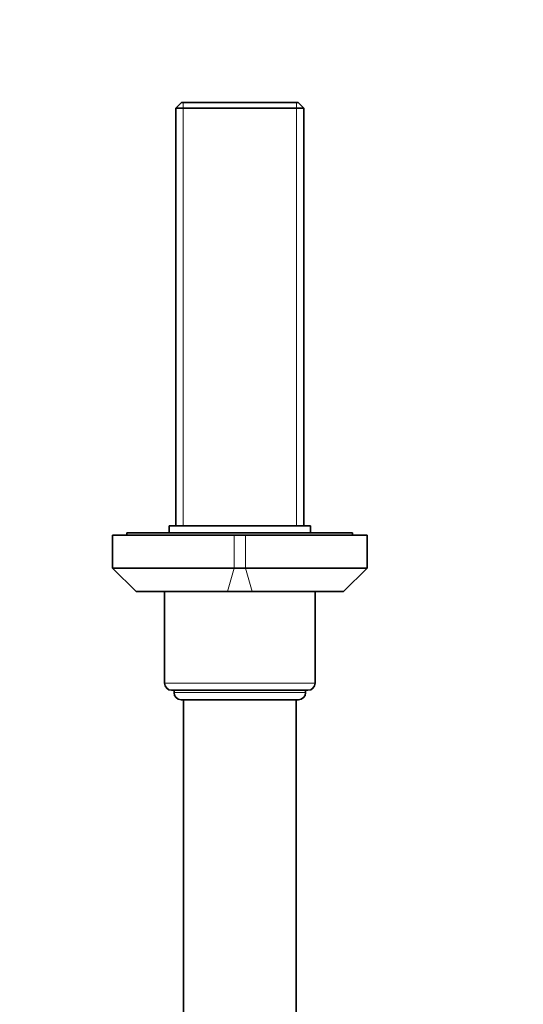
# Model space of a CAD drawing. Units: millimetres. Extents: x 0 to 1478, y 0 to 1758.
# Drawn here: x 632 to 739, y 721 to 930 of the extents above; entities that cross this region are included whole.
import ezdxf
from ezdxf import colors
from ezdxf.entities.mleader import LeaderData, LeaderLine
from ezdxf.math import Vec2, Vec3

# ---------------------------------------------------------------- set-up
doc = ezdxf.new("R2010")
doc.units = ezdxf.units.MM
doc.layers.add('DV3_Défaut', color=7, linetype='Continuous')
doc.layers.add('Défaut', color=7, linetype='Continuous')

# ---------------------------------------------------------------- blocks, each defined once
blk = doc.blocks.new('_DOT')
at = {"color": 0}
blk.add_line((0, 0), (-1, 0), dxfattribs=at)
at = {"color": 0, "const_width": 0.333}
blk.add_lwpolyline([(-0.1665, 0, 1), (0.1665, 0, 1)], format="xyb", close=True, dxfattribs=at)
blk = doc.blocks.new('SE2')
at = {"layer": 'DV3_Défaut', "color": 7, "linetype": 'Continuous', "lineweight": 35}
for p, q in [((666.26, 912.39), (665.06, 911.19)), ((665.06, 911.19), (692.26, 911.19)), ((665.06, 911.19), (665.06, 822.39)), ((691.06, 912.39), (666.26, 912.39)), ((692.26, 911.19), (691.06, 912.39)), ((692.26, 822.39), (692.26, 911.19)), ((702.66, 820.89), (654.66, 820.89)), ((654.66, 820.89), (654.66, 820.39)), ((693.66, 822.39), (663.66, 822.39)), ((663.66, 822.39), (663.66, 820.89)), ((693.66, 820.89), (693.66, 822.39)), ((702.66, 820.39), (702.66, 820.89)), ((651.59, 820.39), (677.48, 820.39)), ((651.59, 820.39), (651.59, 813.39)), ((677.48, 820.39), (679.84, 820.39)), ((679.84, 820.39), (705.73, 820.39)), ((705.73, 813.39), (705.73, 820.39)), ((651.59, 813.39), (677.48, 813.39)), ((651.59, 813.39), (656.59, 808.39)), ((677.48, 813.39), (679.84, 813.39)), ((679.84, 813.39), (705.73, 813.39)), ((700.73, 808.39), (705.73, 813.39)), ((676.01, 808.39), (656.59, 808.39)), ((662.66, 808.39), (662.66, 788.89)), ((681.31, 808.39), (676.01, 808.39)), ((700.73, 808.39), (681.31, 808.39)), ((694.66, 788.89), (694.66, 808.39)), ((664.16, 787.39), (693.16, 787.39)), ((664.66, 787.39), (664.66, 786.89)), ((692.66, 786.89), (692.66, 787.39)), ((666.16, 785.39), (691.16, 785.39)), ((666.66, 785.39), (666.66, 673.65)), ((690.66, 673.65), (690.66, 785.39))]:
    blk.add_line(p, q, dxfattribs=at)
at = {"layer": 'DV3_Défaut', "color": 7, "linetype": 'Continuous', "lineweight": 18}
for p, q in [((666.6, 822.39), (666.6, 912.39)), ((690.72, 822.39), (690.72, 912.39)), ((677.48, 813.39), (677.48, 820.39)), ((679.84, 820.39), (679.84, 813.39)), ((677.48, 813.39), (676.01, 808.39)), ((679.84, 813.39), (681.31, 808.39)), ((694.66, 788.89), (662.66, 788.89)), ((692.66, 786.89), (664.66, 786.89))]:
    blk.add_line(p, q, dxfattribs=at)
at = {"layer": 'DV3_Défaut', "color": 7, "linetype": 'Continuous', "lineweight": 35}
for centre, start, end in [((664.16, 788.89), 180, 270), ((693.16, 788.89), 270, 0), ((666.16, 786.89), 180, 270), ((691.16, 786.89), 270, 0)]:
    blk.add_arc(centre, 1.5, start, end, dxfattribs=at)

msp = doc.modelspace()

# ---------------------------------------------------------------- block references
at = {"layer": 'Défaut'}
msp.add_blockref('SE2', (0, 0), dxfattribs=at)

# ---------------------------------------------------------------- leaders
at = {"layer": 'Défaut', "color": 7, "linetype": 'Continuous', "lineweight": 18}
ml = msp.add_multileader_mtext('Standard', dxfattribs=at)
ml.set_content('{\\pxsm0.9;\\fSolid Edge ISO|b1||i0||c0|p34;\\W1.;10/02/2023\\P}', color=256)
ml.set_leader_properties()
ml.set_arrow_properties(name='DOT')
ml.build(insert=Vec2(0, 0))
ml.multileader.update_dxf_attribs({"leader_type": 0, "dogleg_length": 0, "arrow_head_size": 12})
ctx = ml.context
ctx.base_point, ctx.char_height, ctx.arrow_head_size, ctx.landing_gap_size = Vec3(1390.41, 1750.71), 12, 12, 4.2
notes = []
notes.append((ctx, [(0, (0, 0, 0), (0, 0), (1, 0), 1, [])]))
ctx.mtext.insert = Vec3(1392.41, 1756.83)
for ctx, leaders in notes:
    for number, flags, end, landing, length, lines in leaders:
        leader = LeaderData()
        leader.index, (leader.has_last_leader_line, leader.has_dogleg_vector, leader.attachment_direction) = number, flags
        leader.last_leader_point, leader.dogleg_vector, leader.dogleg_length = Vec3(end), Vec3(landing), length
        for number, points, colour, breaks in lines:
            line = LeaderLine()
            line.index, line.vertices, line.color, line.breaks = number, Vec3.list(points), colors.encode_raw_color(colour), breaks
            leader.lines.append(line)
        ctx.leaders.append(leader)

doc.saveas('drawing.dxf')
